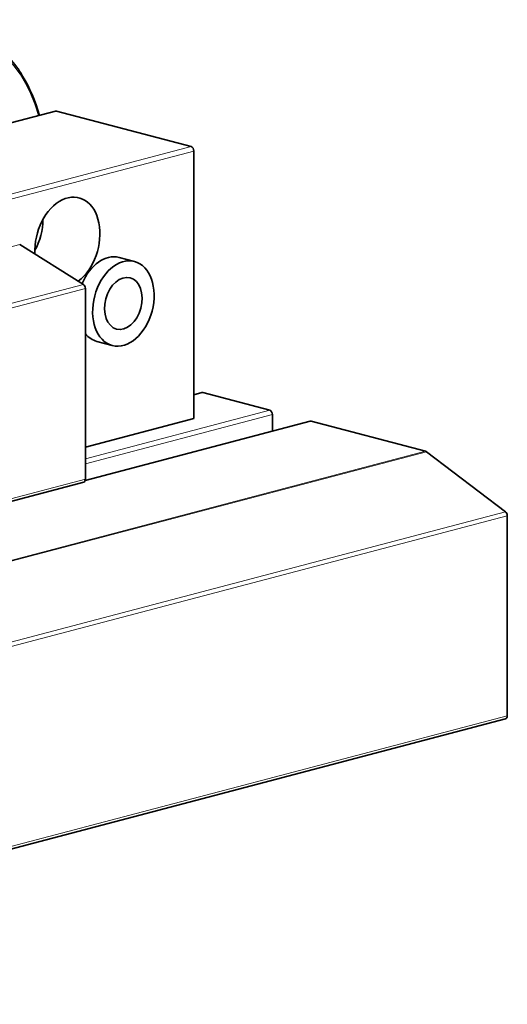
# Model space of a CAD drawing. Units: millimetres. Extents: x 0 to 1470, y 0 to 1040.
# Drawn here: x 1315 to 1353, y 282 to 359 of the extents above; entities that cross this region are included whole.
import ezdxf

# ---------------------------------------------------------------- set-up
doc = ezdxf.new("R2010")
doc.units = ezdxf.units.MM
doc.header["$LTSCALE"] = 3.5
doc.layers.add('Arêtes tangentes visibles(ISO)', color=7, linetype='Continuous', lineweight=18)
doc.layers.add('Arêtes visibles(ISO)', color=7, linetype='Continuous', lineweight=35)

msp = doc.modelspace()

# ---------------------------------------------------------------- linework, layer by layer
at = {"layer": 'Arêtes tangentes visibles(ISO)'}
for p, q in [((1272.4653, 339.5249), (1317.7201, 351.4393)), ((1328.256, 348.6654), (1283.0011, 336.751)), ((1296.3349, 339.8603), (1328.4681, 348.3202)), ((1297.709, 336.5124), (1314.8368, 341.0217)), ((1319.8256, 337.8845), (1302.1479, 333.2304)), ((1302.3052, 332.9095), (1319.9828, 337.5635)), ((1328.4681, 329.2384), (1329.1752, 329.4245)), ((1334.4078, 328.0469), (1319.9828, 324.2492)), ((1319.9828, 323.8481), (1334.6199, 327.7017)), ((1319.9628, 322.5312), (1337.6605, 327.1906)), ((1346.6034, 324.8362), (1307.3158, 314.4928)), ((1307.3158, 314.4371), (1346.6759, 324.7996)), ((1319.9828, 322.6488), (1302.3052, 317.9947)), ((1352.8651, 320.0967), (1268.0123, 297.7572)), ((1268.1519, 297.4485), (1353.0047, 319.788)), ((1353.0047, 304.1458), (1268.1519, 281.8063))]:
    msp.add_line(p, q, dxfattribs=at)
msp.add_ellipse((1307.1135, 344.1955), major_axis=(3.5135, 13.3452), ratio=0.6821609, start_param=5.4232931, end_param=7.8797328, dxfattribs=at)
at = {"layer": 'Arêtes visibles(ISO)'}
for p, q in [((1317.6437, 351.44), (1272.3889, 339.5256)), ((1317.7201, 351.4393), (1328.256, 348.6654)), ((1328.4681, 348.3202), (1328.4681, 327.3857)), ((1319.8256, 337.8845), (1314.8368, 341.0217)), ((1322.6162, 339.9994), (1323.8183, 339.683)), ((1319.9828, 322.6488), (1319.9828, 337.5635)), ((1320.885, 333.4235), (1322.087, 333.107)), ((1328.4681, 329.2592), (1329.0988, 329.4252)), ((1329.1752, 329.4245), (1334.4078, 328.0469)), ((1328.4681, 327.3857), (1319.9828, 325.1518)), ((1334.6199, 327.7017), (1334.6199, 326.4109)), ((1319.9703, 322.554), (1337.5841, 327.1913)), ((1337.6605, 327.1906), (1346.6034, 324.8362)), ((1346.6759, 324.7996), (1352.8651, 320.0967)), ((1319.8471, 322.4145), (1302.1694, 317.7604)), ((1353.0047, 319.788), (1353.0047, 304.1458)), ((1268.0162, 281.5721), (1352.869, 303.9116))]:
    msp.add_line(p, q, dxfattribs=at)
for centre, major_axis, start_param, end_param in [((1317.7201, 351.1498), (-0.0764, 0.2901), 5.9148577, 6.2831853), ((1328.256, 348.376), (-0.0764, 0.2901), 4.3440613, 5.9148577), ((1318.5686, 341.1797), (0.9166, 3.4814), 3.8535687, 8.2912477), ((1314.1846, 342.3339), (0.8911, 3.3847), 4.3473976, 5.0773804), ((1321.7506, 336.7115), (0.8656, 3.288), 0, 1.3695943), ((1319.7707, 337.6194), (-0.0764, 0.2901), 4.3440613, 5.6530583), ((1321.7506, 336.7115), (-0.8656, -3.288), 5.8254124, 6.2831853), ((1329.1752, 329.1351), (-0.0764, 0.2901), 5.9148577, 6.2831853), ((1334.4078, 327.7575), (-0.0764, 0.2901), 4.3440613, 5.9148577), ((1337.6605, 326.9012), (-0.0764, 0.2901), 5.9148577, 6.2831853), ((1346.6034, 324.5467), (-0.0764, 0.2901), 5.5657918, 5.9148577), ((1319.7707, 322.7046), (0.0764, -0.2901), 0, 1.2024687), ((1352.7926, 319.8439), (-0.0764, 0.2901), 4.3440613, 5.5657918), ((1352.7926, 304.2017), (0.0764, -0.2901), 0, 1.2024687)]:
    msp.add_ellipse(centre, major_axis=major_axis, ratio=0.6821609, start_param=start_param, end_param=end_param, dxfattribs=at)
for major_axis in [(0.8656, 3.288), (0.5283, 2.0066)]:
    msp.add_ellipse((1322.9527, 336.395), major_axis=major_axis, ratio=0.6821609, dxfattribs=at)
msp.add_open_spline([(1316.3758, 351.1062), (1316.064, 352.2402), (1315.6233, 353.2815), (1314.4496, 355.203), (1313.6877, 356.0485), (1312.1186, 357.1888), (1311.3481, 357.5578), (1310.5364, 357.7714)], degree=3, knots=[6.61965089, 6.61965089, 6.61965089, 6.61965089, 6.90583325, 6.90583325, 7.22626914, 7.22626914, 7.48565398, 7.48565398, 7.48565398, 7.48565398], dxfattribs=at)

doc.saveas('drawing.dxf')
